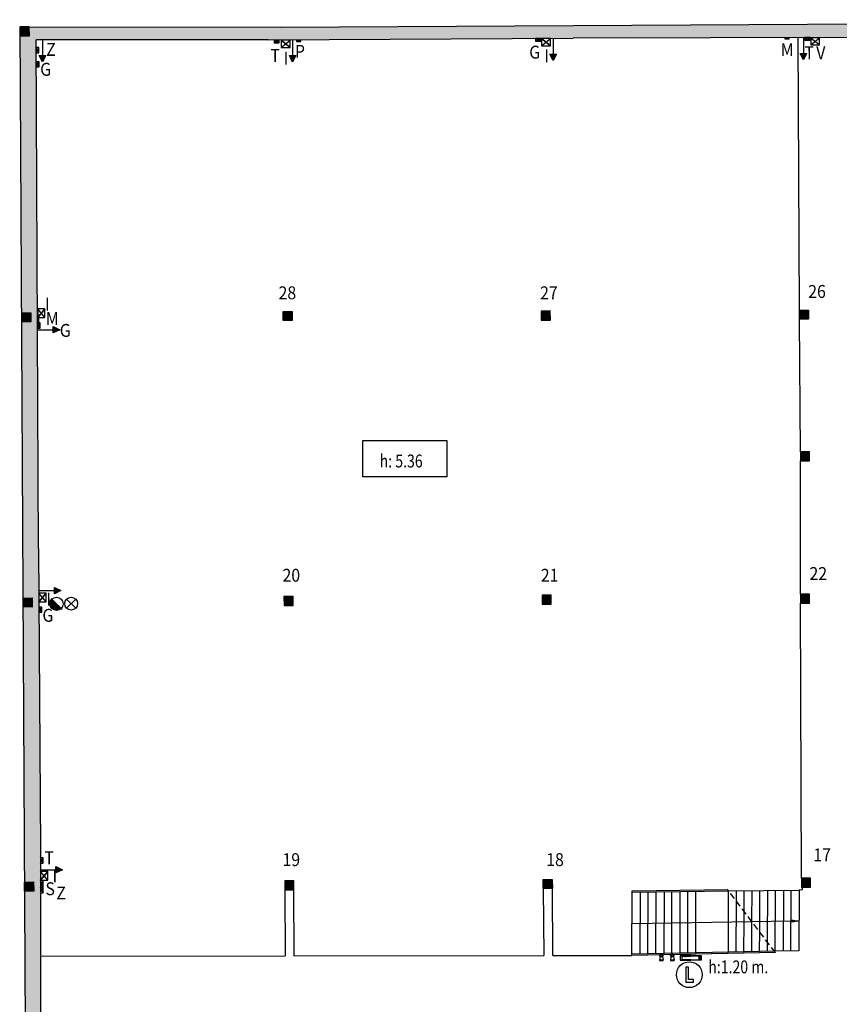
# Model space of a CAD drawing. Extents: x -628 to 351, y -594 to -333.
# Drawn here: x -625 to -593, y -451 to -413 of the extents above; entities that cross this region are included whole.
import ezdxf

# ---------------------------------------------------------------- set-up
doc = ezdxf.new("R2010")
doc.units = 0
doc.header["$MEASUREMENT"] = 0
doc.linetypes.add('HIDDEN', pattern=[0.375, 0.25, -0.125])
for name, color, linetype in [('ARQUETAS', 30, 'CONTINUOUS'), ('ARQUETAS_BLOCK', 30, 'CONTINUOUS'), ('ARQUETAS_NUM', 30, 'CONTINUOUS'), ('ARQUITECTURA', 3, 'CONTINUOUS'), ('PILARES', 3, 'CONTINUOUS'), ('PILARES_BLOCK', 3, 'CONTINUOUS'), ('PILARES_NUM', 30, 'CONTINUOUS'), ('SEP_NIVELES', 2, 'HIDDEN'), ('SIMB_SEGURIDAD', 1, 'CONTINUOUS'), ('SIMB_SERVICIOS', 3, 'CONTINUOUS'), ('TEXTOS_EN', 7, 'CONTINUOUS')]:
    doc.layers.add(name, color=color, linetype=linetype)
doc.styles.add('SS', font='sanss___.ttf')

# ---------------------------------------------------------------- blocks, each defined once
blk = doc.blocks.new('BIE')
at = {"layer": 'SIMB_SEGURIDAD', "linetype": 'Continuous'}
blk.add_hatch(color=256, dxfattribs=at).paths.add_polyline_path([(-0.001, 0.503), (0.499, 0.503), (0.499, -0.497), (-0.001, -0.497), (-0.001, -0.397), (0.399, -0.397), (0.399, 0.403), (-0.001, 0.403)])
for points in [[(-0.001, 0.503), (-0.501, 0.503), (-0.501, -0.497), (-0.001, -0.497), (-0.001, -0.397), (-0.401, -0.397), (-0.401, 0.403), (-0.001, 0.403)], [(-0.001, 0.503), (0.499, 0.503), (0.499, -0.497), (-0.001, -0.497), (-0.001, -0.397), (0.399, -0.397), (0.399, 0.403), (-0.001, 0.403)]]:
    blk.add_lwpolyline(points, close=True, dxfattribs=at)
at = {"layer": 'SIMB_SEGURIDAD', "linetype": 'Continuous', "insert": (-0.294, 0.1), "char_height": 0.2, "width": 0.3743, "attachment_point": 1}
blk.add_mtext('B.I.E', dxfattribs=at)
blk = doc.blocks.new('EXTINTOR')
at = {"layer": 'SIMB_SEGURIDAD', "linetype": 'Continuous'}
for p, q in [((0.037, 0.049), (0.173, 0.071)), ((0.173, 0.071), (0.173, -0.071)), ((0.189, 0.071), (0.173, 0.071)), ((0.189, -0.071), (0.189, 0.071)), ((0.037, -0.049), (0.173, -0.071)), ((0.173, -0.071), (0.189, -0.071))]:
    blk.add_line(p, q, dxfattribs=at)
for radius in [0.0612, 0.0429]:
    blk.add_circle((0, 0), radius, dxfattribs=at)
blk = doc.blocks.new('019')
at = {"layer": 'PILARES_BLOCK', "linetype": 'Continuous'}
for p, q in [((0.348, 0.352), (-0.002, 0.35)), ((-0.002, 0.35), (0, 0)), ((0, 0), (0.35, 0.002)), ((0.35, 0.002), (0.348, 0.352))]:
    blk.add_line(p, q, dxfattribs=at)
blk.add_solid([(-0.002, 0.35), (0.348, 0.352), (0, 0), (0.35, 0.002)], dxfattribs=at)
blk = doc.blocks.new('018')
at = {"layer": 'PILARES_BLOCK', "linetype": 'Continuous'}
for p, q in [((-0.002, 0.35), (0.348, 0.352)), ((0, 0), (-0.002, 0.35)), ((0.35, 0.002), (0, 0)), ((0.348, 0.352), (0.35, 0.002))]:
    blk.add_line(p, q, dxfattribs=at)
blk.add_solid([(-0.002, 0.35), (0.348, 0.352), (0, 0), (0.35, 0.002)], dxfattribs=at)
blk = doc.blocks.new('020')
at = {"layer": 'PILARES_BLOCK', "linetype": 'Continuous'}
for p, q in [((0.348, 0.352), (-0.002, 0.35)), ((-0.002, 0.35), (0, 0)), ((0, 0), (0.35, 0.002)), ((0.35, 0.002), (0.348, 0.352))]:
    blk.add_line(p, q, dxfattribs=at)
blk.add_solid([(-0.002, 0.35), (0.348, 0.352), (0, 0), (0.35, 0.002)], dxfattribs=at)
blk = doc.blocks.new('021')
at = {"layer": 'PILARES_BLOCK', "linetype": 'Continuous'}
for p, q in [((0.348, 0.352), (-0.002, 0.35)), ((-0.002, 0.35), (0, 0)), ((0, 0), (0.35, 0.002)), ((0.35, 0.002), (0.348, 0.352))]:
    blk.add_line(p, q, dxfattribs=at)
blk.add_solid([(-0.002, 0.35), (0.348, 0.352), (0, 0), (0.35, 0.002)], dxfattribs=at)
blk = doc.blocks.new('028')
at = {"layer": 'PILARES_BLOCK', "linetype": 'Continuous'}
for p, q in [((-0.002, 0.35), (0.348, 0.352)), ((0, 0), (-0.002, 0.35)), ((0.35, 0.002), (0, 0)), ((0.348, 0.352), (0.35, 0.002))]:
    blk.add_line(p, q, dxfattribs=at)
blk.add_solid([(-0.002, 0.35), (0.348, 0.352), (0, 0), (0.35, 0.002)], dxfattribs=at)
blk = doc.blocks.new('027')
at = {"layer": 'PILARES_BLOCK', "linetype": 'Continuous'}
for p, q in [((0.348, 0.352), (-0.002, 0.35)), ((-0.002, 0.35), (0, 0)), ((0, 0), (0.35, 0.002)), ((0.35, 0.002), (0.348, 0.352))]:
    blk.add_line(p, q, dxfattribs=at)
blk.add_solid([(-0.002, 0.35), (0.348, 0.352), (0, 0), (0.35, 0.002)], dxfattribs=at)
blk = doc.blocks.new('026')
at = {"layer": 'PILARES_BLOCK', "linetype": 'Continuous'}
for p, q in [((-0.002, 0.35), (0.348, 0.352)), ((0, 0), (-0.002, 0.35)), ((0.35, 0.002), (0, 0)), ((0.348, 0.352), (0.35, 0.002))]:
    blk.add_line(p, q, dxfattribs=at)
blk.add_solid([(-0.002, 0.35), (0.348, 0.352), (0, 0), (0.35, 0.002)], dxfattribs=at)
blk = doc.blocks.new('022')
at = {"layer": 'PILARES_BLOCK', "linetype": 'Continuous'}
for p, q in [((0.348, 0.352), (-0.002, 0.35)), ((-0.002, 0.35), (0, 0)), ((0, 0), (0.35, 0.002)), ((0.35, 0.002), (0.348, 0.352))]:
    blk.add_line(p, q, dxfattribs=at)
blk.add_solid([(-0.002, 0.35), (0.348, 0.352), (0, 0), (0.35, 0.002)], dxfattribs=at)
blk = doc.blocks.new('017')
at = {"layer": 'PILARES_BLOCK', "linetype": 'Continuous'}
blk.add_hatch(color=256, dxfattribs=at).paths.add_polyline_path([(0, 0), (0.35, 0.002), (0.348, 0.352), (-0.002, 0.35)])
for p, q in [((0.348, 0.352), (-0.002, 0.35)), ((-0.002, 0.35), (0, 0)), ((0, 0), (0.35, 0.002)), ((0.35, 0.002), (0.348, 0.352))]:
    blk.add_line(p, q, dxfattribs=at)
blk = doc.blocks.new('M')
at = {"layer": 'ARQUETAS_BLOCK'}
for p, q in [((0, 0.15), (0, 0)), ((0.07, 0.15), (0, 0.15)), ((0, 0.15), (0.07, 0)), ((0, 0), (0.07, 0.15)), ((0, 0), (0.07, 0)), ((0.07, 0), (0.07, 0.15))]:
    blk.add_line(p, q, dxfattribs=at)
blk = doc.blocks.new('V')
at = {"layer": 'ARQUETAS_BLOCK'}
for p, q in [((0, 0.28), (0, 0)), ((0.34, 0.28), (0, 0.28)), ((0, 0), (0.34, 0.28)), ((0, 0.28), (0.34, 0)), ((0, 0), (0.34, 0)), ((0.34, 0), (0.34, 0.28))]:
    blk.add_line(p, q, dxfattribs=at)
blk = doc.blocks.new('T')
at = {"layer": 'ARQUETAS_BLOCK'}
for p, q in [((0, 0.1), (0, 0)), ((0.2, 0.1), (0, 0.1)), ((0, 0.1), (0.2, 0)), ((0, 0), (0.2, 0.1)), ((0, 0), (0.2, 0)), ((0.2, 0), (0.2, 0.1))]:
    blk.add_line(p, q, dxfattribs=at)
blk = doc.blocks.new('H20')
at = {"layer": 'SIMB_SERVICIOS', "linetype": 'Continuous'}
blk.add_hatch(color=5, dxfattribs=at).paths.add_polyline_path([(0.125, 0.6), (0, 0.85), (-0.125, 0.6)])
at = {"layer": 'SIMB_SERVICIOS', "color": 5, "linetype": 'Continuous'}
blk.add_line((0, 0), (0, 0.6), dxfattribs=at)
blk.add_lwpolyline([(-0.125, 0.6), (0, 0.85), (0.125, 0.6)], close=True, dxfattribs=at)
blk = doc.blocks.new('I')
at = {"layer": 'ARQUETAS_BLOCK'}
for p, q in [((0, 0), (0.28, 0.34)), ((0.28, 0), (0, 0.34)), ((0.28, 0.34), (0, 0.34)), ((0, 0.34), (0, 0)), ((0.28, 0), (0.28, 0.34)), ((0, 0), (0.28, 0))]:
    blk.add_line(p, q, dxfattribs=at)
blk = doc.blocks.new('P')
at = {"layer": 'ARQUETAS_BLOCK'}
for p, q in [((0, 0), (0.05, 0.16)), ((0.05, 0), (0, 0.16)), ((0.05, 0.16), (0, 0.16)), ((0, 0.16), (0, 0)), ((0, 0), (0.05, 0)), ((0.05, 0), (0.05, 0.16))]:
    blk.add_line(p, q, dxfattribs=at)
blk = doc.blocks.new('G')
at = {"layer": 'ARQUETAS_BLOCK'}
for p, q in [((0.1, 0), (0, 0.2)), ((0, 0), (0.1, 0.2)), ((0.1, 0.2), (0, 0.2)), ((0, 0.2), (0, 0)), ((0, 0), (0.1, 0)), ((0.1, 0), (0.1, 0.2))]:
    blk.add_line(p, q, dxfattribs=at)
blk = doc.blocks.new('S')
at = {"layer": 'ARQUETAS_BLOCK'}
for p, q in [((0, 0.2), (0, 0)), ((0.15, 0.2), (0, 0.2)), ((0.15, 0), (0, 0.2)), ((0, 0), (0.15, 0.2)), ((0, 0), (0.15, 0)), ((0.15, 0), (0.15, 0.2))]:
    blk.add_line(p, q, dxfattribs=at)
blk = doc.blocks.new('BAJANTE')
at = {"layer": 'SIMB_SERVICIOS', "linetype": 'Continuous'}
blk.add_hatch(color=256, dxfattribs=at).paths.add_polyline_path([(-0.186, 0.191, 0.198912), (-0.26, 0.012, 0.668179), (0.172, -0.167)])
blk.add_line((-0.219, 0.221), (0.211, -0.209), dxfattribs=at)
blk.add_circle((-0.007, 0.012), 0.253, dxfattribs=at)
blk = doc.blocks.new('DESAGÜE')
at = {"layer": 'SIMB_SERVICIOS', "linetype": 'Continuous'}
for p, q in [((-0.177, 0.177), (0.177, -0.177)), ((-0.177, -0.177), (0.177, 0.177))]:
    blk.add_line(p, q, dxfattribs=at)
blk.add_circle((0, 0), 0.25, dxfattribs=at)
blk = doc.blocks.new('Z')
at = {"layer": 'ARQUETAS_BLOCK'}
for p, q in [((0.1, 0), (0, 0.2)), ((0, 0), (0.1, 0.2)), ((0.1, 0.2), (0, 0.2)), ((0, 0.2), (0, 0)), ((0, 0), (0.1, 0)), ((0.1, 0), (0.1, 0.2))]:
    blk.add_line(p, q, dxfattribs=at)
blk = doc.blocks.new('PTA_LIBRE')
at = {"layer": 'SIMB_SEGURIDAD', "linetype": 'Continuous'}
for p, q in [((-0.138, 0.295), (-0.138, -0.294)), ((-0.138, 0.295), (-0.138, -0.294)), ((-0.034, 0.295), (-0.138, 0.295)), ((-0.034, 0.295), (-0.138, 0.295)), ((-0.034, -0.19), (-0.034, 0.295)), ((-0.034, -0.19), (-0.034, 0.295)), ((-0.138, -0.294), (0.165, -0.294)), ((-0.138, -0.294), (0.165, -0.294)), ((0.165, -0.19), (-0.034, -0.19)), ((0.165, -0.19), (-0.034, -0.19)), ((0.165, -0.294), (0.165, -0.19)), ((0.165, -0.294), (0.165, -0.19))]:
    blk.add_line(p, q, dxfattribs=at)
blk.add_circle((0, 0), 0.5, dxfattribs=at)

msp = doc.modelspace()

# ---------------------------------------------------------------- hatches: boundary and pattern name
at = {"layer": 'ARQUITECTURA'}
for points in [[(-572.983, -413.004), (-594.662, -413.131), (-610.056, -413.221), (-609.806, -413.707), (-603.722, -413.673), (-593.076, -413.638), (-582.388, -413.615), (-575.151, -413.612), (-575.132, -417.784), (-575.032, -417.783), (-575.049, -413.618), (-572.532, -413.612)], [(-624.766, -413.583), (-624.768, -413.233), (-625.118, -413.232), (-625.116, -413.582)], [(-624.502, -413.734), (-615.531, -413.738), (-609.806, -413.707), (-610.056, -413.221), (-615.031, -413.25), (-624.768, -413.233), (-624.766, -413.583), (-625.116, -413.582), (-625.062, -424.29), (-624.712, -424.288), (-624.71, -424.638), (-625.06, -424.64), (-625.038, -429.015), (-624.429, -429.086)], [(-624.712, -424.288), (-625.062, -424.29), (-625.06, -424.64), (-624.71, -424.638)], [(-624.408, -433.406), (-624.429, -429.086), (-625.038, -429.015), (-625.006, -435.32), (-624.663, -435.318), (-624.654, -435.668), (-625.004, -435.657), (-624.95, -446.302), (-624.6, -446.3), (-624.598, -446.65), (-624.948, -446.652), (-624.944, -449.421), (-624.926, -452.774), (-624.333, -452.711), (-624.339, -445.023)], [(-594.587, -429.666), (-594.936, -429.666), (-594.936, -430.018), (-594.587, -430.018)], [(-624.663, -435.318), (-625.006, -435.32), (-625.004, -435.657), (-624.654, -435.668)], [(-624.95, -446.302), (-624.948, -446.652), (-624.598, -446.65), (-624.6, -446.3)]]:
    msp.add_hatch(color=256, dxfattribs=at).paths.add_polyline_path(points)
at = {"layer": 'PILARES'}
msp.add_hatch(color=256, dxfattribs=at).paths.add_polyline_path([(-594.893, -446.502), (-594.543, -446.501), (-594.544, -446.151), (-594.894, -446.152)])

# ---------------------------------------------------------------- linework, layer by layer
at = {"layer": 'ARQUETAS'}
for p, q in [((-615.3, -413.854), (-615.1, -413.754)), ((-615.3, -413.754), (-615.1, -413.854)), ((-615.1, -413.754), (-615.3, -413.754)), ((-615.3, -413.754), (-615.3, -413.854)), ((-615.3, -413.854), (-615.1, -413.854)), ((-615.1, -413.854), (-615.1, -413.754)), ((-615.019, -413.746), (-614.679, -414.026)), ((-615.019, -414.026), (-614.679, -413.746)), ((-614.679, -413.746), (-615.019, -413.746)), ((-615.019, -413.746), (-615.019, -414.026)), ((-614.679, -414.026), (-614.679, -413.746)), ((-614.426, -413.75), (-614.266, -413.8)), ((-614.426, -413.8), (-614.266, -413.75)), ((-614.266, -413.75), (-614.426, -413.75)), ((-614.426, -413.75), (-614.426, -413.8)), ((-614.426, -413.8), (-614.266, -413.8)), ((-614.266, -413.8), (-614.266, -413.75)), ((-605.178, -413.784), (-604.978, -413.684)), ((-605.178, -413.684), (-604.978, -413.784)), ((-604.978, -413.684), (-605.178, -413.684)), ((-605.178, -413.684), (-605.178, -413.784)), ((-605.178, -413.784), (-604.978, -413.784)), ((-604.978, -413.784), (-604.978, -413.684)), ((-604.946, -413.687), (-604.606, -413.967)), ((-604.946, -413.967), (-604.606, -413.687)), ((-604.606, -413.687), (-604.946, -413.687)), ((-604.946, -413.687), (-604.946, -413.967)), ((-604.606, -413.967), (-604.606, -413.687)), ((-595.534, -413.651), (-595.374, -413.701)), ((-595.534, -413.701), (-595.374, -413.651)), ((-595.374, -413.651), (-595.534, -413.651)), ((-595.534, -413.651), (-595.534, -413.701)), ((-595.534, -413.701), (-595.374, -413.701)), ((-595.374, -413.701), (-595.374, -413.651)), ((-594.757, -413.747), (-594.557, -413.647)), ((-594.757, -413.647), (-594.557, -413.747)), ((-594.557, -413.647), (-594.757, -413.647)), ((-594.757, -413.647), (-594.757, -413.747)), ((-594.757, -413.747), (-594.557, -413.747)), ((-594.557, -413.747), (-594.557, -413.647)), ((-594.534, -413.651), (-594.194, -413.931)), ((-594.534, -413.931), (-594.194, -413.651)), ((-594.194, -413.651), (-594.534, -413.651)), ((-594.534, -413.651), (-594.534, -413.931)), ((-594.194, -413.931), (-594.194, -413.651)), ((-624.4, -414.232), (-624.5, -414.032)), ((-624.5, -414.232), (-624.4, -414.032)), ((-624.4, -414.032), (-624.5, -414.032)), ((-624.5, -414.032), (-624.5, -414.232)), ((-624.5, -414.232), (-624.4, -414.232)), ((-624.4, -414.232), (-624.4, -414.032)), ((-615.019, -414.026), (-614.679, -414.026)), ((-604.946, -413.967), (-604.606, -413.967)), ((-594.534, -413.931), (-594.194, -413.931)), ((-624.381, -414.782), (-624.481, -414.582)), ((-624.481, -414.782), (-624.381, -414.582)), ((-624.381, -414.582), (-624.481, -414.582)), ((-624.481, -414.582), (-624.481, -414.782)), ((-624.381, -414.782), (-624.381, -414.582)), ((-624.481, -414.782), (-624.381, -414.782)), ((-624.442, -424.473), (-624.162, -424.133)), ((-624.162, -424.473), (-624.442, -424.133)), ((-624.162, -424.133), (-624.442, -424.133)), ((-624.442, -424.133), (-624.442, -424.473)), ((-624.162, -424.473), (-624.162, -424.133)), ((-624.445, -424.661), (-624.395, -424.501)), ((-624.395, -424.661), (-624.445, -424.501)), ((-624.395, -424.501), (-624.445, -424.501)), ((-624.445, -424.501), (-624.445, -424.661)), ((-624.442, -424.473), (-624.162, -424.473)), ((-624.395, -424.661), (-624.395, -424.501)), ((-624.445, -424.661), (-624.395, -424.661)), ((-624.341, -424.884), (-624.441, -424.684)), ((-624.441, -424.884), (-624.341, -424.684)), ((-624.341, -424.684), (-624.441, -424.684)), ((-624.441, -424.684), (-624.441, -424.884)), ((-624.441, -424.884), (-624.341, -424.884)), ((-624.341, -424.884), (-624.341, -424.684)), ((-624.395, -435.468), (-624.115, -435.128)), ((-624.115, -435.468), (-624.395, -435.128)), ((-624.115, -435.128), (-624.395, -435.128)), ((-624.395, -435.128), (-624.395, -435.468)), ((-624.115, -435.468), (-624.115, -435.128)), ((-624.395, -435.468), (-624.115, -435.468)), ((-624.288, -435.872), (-624.388, -435.672)), ((-624.388, -435.872), (-624.288, -435.672)), ((-624.288, -435.672), (-624.388, -435.672)), ((-624.388, -435.672), (-624.388, -435.872)), ((-624.388, -435.872), (-624.288, -435.872)), ((-624.288, -435.872), (-624.288, -435.672)), ((-624.23, -445.572), (-624.33, -445.372)), ((-624.33, -445.572), (-624.23, -445.372)), ((-624.23, -445.372), (-624.33, -445.372)), ((-624.33, -445.372), (-624.33, -445.572)), ((-624.23, -445.572), (-624.23, -445.372)), ((-624.33, -445.572), (-624.23, -445.572)), ((-624.334, -446.233), (-624.054, -445.893)), ((-624.054, -446.233), (-624.334, -445.893)), ((-624.054, -445.893), (-624.334, -445.893)), ((-624.334, -445.893), (-624.334, -446.233)), ((-624.334, -446.233), (-624.054, -446.233)), ((-624.054, -446.233), (-624.054, -445.893)), ((-624.336, -446.715), (-624.236, -446.515)), ((-624.336, -446.515), (-624.236, -446.715)), ((-624.236, -446.515), (-624.336, -446.515)), ((-624.336, -446.515), (-624.336, -446.715)), ((-624.233, -446.512), (-624.333, -446.262)), ((-624.333, -446.512), (-624.233, -446.262)), ((-624.233, -446.262), (-624.333, -446.262)), ((-624.333, -446.262), (-624.333, -446.512)), ((-624.333, -446.512), (-624.233, -446.512)), ((-624.236, -446.715), (-624.236, -446.515)), ((-624.233, -446.512), (-624.233, -446.262)), ((-624.336, -446.715), (-624.236, -446.715))]:
    msp.add_line(p, q, dxfattribs=at)
at = {"layer": 'ARQUITECTURA'}
for p, q in [((-615.031, -413.25), (-594.662, -413.131)), ((-594.662, -413.131), (-564.618, -412.955)), ((-625.14, -413.232), (-624.783, -479.306)), ((-625.14, -413.232), (-615.031, -413.25)), ((-625.118, -413.232), (-625.116, -413.582)), ((-624.768, -413.233), (-625.118, -413.232)), ((-624.766, -413.583), (-624.768, -413.233)), ((-625.116, -413.582), (-624.766, -413.583)), ((-615.531, -413.738), (-624.502, -413.734)), ((-624.408, -433.406), (-624.502, -413.734)), ((-615.531, -413.738), (-603.722, -413.673)), ((-593.076, -413.638), (-603.722, -413.673)), ((-594.967, -424.188), (-595.026, -413.645)), ((-625.062, -424.29), (-624.712, -424.288)), ((-625.06, -424.64), (-625.062, -424.29)), ((-624.712, -424.288), (-624.71, -424.638)), ((-594.937, -429.668), (-594.966, -424.538)), ((-624.71, -424.638), (-625.06, -424.64)), ((-594.587, -429.666), (-594.937, -429.668)), ((-594.937, -429.668), (-594.936, -430.018)), ((-594.586, -430.016), (-594.587, -429.666)), ((-594.936, -430.018), (-594.586, -430.016)), ((-594.93, -435.172), (-594.936, -430.018)), ((-624.408, -433.406), (-624.339, -445.023)), ((-625.006, -435.32), (-624.656, -435.318)), ((-625.004, -435.657), (-625.006, -435.32)), ((-624.663, -435.318), (-624.654, -435.668)), ((-594.894, -446.152), (-594.928, -435.522)), ((-624.654, -435.668), (-625.004, -435.657)), ((-624.339, -445.023), (-624.319, -469.293)), ((-624.95, -446.302), (-624.6, -446.3)), ((-624.948, -446.652), (-624.95, -446.302)), ((-624.6, -446.3), (-624.598, -446.65)), ((-614.883, -446.604), (-614.872, -449.157)), ((-614.522, -449.157), (-614.533, -446.602)), ((-604.882, -446.558), (-604.862, -449.149)), ((-604.512, -449.148), (-604.532, -446.556)), ((-601.445, -446.643), (-597.751, -446.596)), ((-597.714, -446.646), (-594.987, -446.612)), ((-597.112, -447.44), (-597.108, -446.638)), ((-596.81, -447.837), (-596.805, -446.635)), ((-596.508, -448.235), (-596.502, -446.631)), ((-596.207, -448.632), (-596.199, -446.627)), ((-595.905, -448.979), (-595.896, -446.623)), ((-595.593, -446.619), (-595.602, -448.973)), ((-595.299, -448.966), (-595.29, -446.616)), ((-594.987, -446.612), (-594.996, -448.959)), ((-594.861, -446.61), (-594.987, -446.612)), ((-594.861, -446.509), (-594.861, -446.61)), ((-624.598, -446.65), (-624.948, -446.652)), ((-601.455, -449.096), (-601.446, -446.693)), ((-601.446, -446.693), (-601.445, -446.643)), ((-601.446, -446.693), (-597.714, -446.646)), ((-601.138, -446.689), (-601.147, -449.09)), ((-600.838, -449.083), (-600.829, -446.685)), ((-600.53, -449.077), (-600.52, -446.681)), ((-600.212, -446.677), (-600.221, -449.071)), ((-599.912, -449.065), (-599.903, -446.674)), ((-599.594, -446.67), (-599.603, -449.059)), ((-599.295, -449.052), (-599.286, -446.666)), ((-598.986, -449.046), (-598.977, -446.662)), ((-597.723, -449.021), (-597.714, -446.646)), ((-597.413, -447.042), (-597.412, -446.642)), ((-597.421, -449.014), (-597.413, -447.042)), ((-597.113, -447.837), (-597.112, -447.44)), ((-595.292, -447.77), (-594.991, -447.81)), ((-595.29, -447.86), (-595.292, -447.77)), ((-596.81, -447.841), (-601.45, -447.919)), ((-597.118, -449.007), (-597.113, -447.837)), ((-596.814, -449), (-596.81, -447.837)), ((-595.294, -447.815), (-596.81, -447.837)), ((-594.991, -447.81), (-595.294, -447.815)), ((-594.991, -447.81), (-595.29, -447.86)), ((-596.511, -448.993), (-596.508, -448.235)), ((-596.208, -448.986), (-596.207, -448.632)), ((-624.336, -449.165), (-614.872, -449.157)), ((-614.522, -449.157), (-604.862, -449.149)), ((-604.512, -449.148), (-601.455, -449.146)), ((-597.723, -449.021), (-601.455, -449.096)), ((-595.902, -449.034), (-601.455, -449.146)), ((-601.455, -449.146), (-601.455, -449.096)), ((-595.905, -448.979), (-597.723, -449.021)), ((-594.996, -448.959), (-595.905, -448.979))]:
    msp.add_line(p, q, dxfattribs=at)
msp.add_lwpolyline([(-594.587, -429.666), (-594.936, -429.666), (-594.936, -430.018), (-594.587, -430.018)], close=True, dxfattribs=at)
msp.add_solid([(-594.937, -429.668), (-594.587, -429.666), (-594.936, -430.018), (-594.586, -430.016)], dxfattribs=at)
at = {"layer": 'PILARES'}
for p, q in [((-614.95, -424.241), (-614.6, -424.24)), ((-614.948, -424.591), (-614.95, -424.241)), ((-614.6, -424.24), (-614.598, -424.59)), ((-604.61, -424.22), (-604.96, -424.221)), ((-604.96, -424.221), (-604.958, -424.571)), ((-604.608, -424.57), (-604.61, -424.22)), ((-594.967, -424.188), (-594.617, -424.186)), ((-594.966, -424.538), (-594.967, -424.188)), ((-594.616, -424.536), (-594.966, -424.538)), ((-594.617, -424.186), (-594.616, -424.536)), ((-614.598, -424.59), (-614.948, -424.591)), ((-604.958, -424.571), (-604.608, -424.57)), ((-604.577, -435.205), (-604.927, -435.207)), ((-604.927, -435.207), (-604.925, -435.557)), ((-604.575, -435.555), (-604.577, -435.205)), ((-594.58, -435.17), (-594.93, -435.172)), ((-594.93, -435.172), (-594.928, -435.522)), ((-594.578, -435.52), (-594.58, -435.17)), ((-614.564, -435.258), (-614.914, -435.26)), ((-614.914, -435.26), (-614.912, -435.61)), ((-614.562, -435.608), (-614.564, -435.258)), ((-604.925, -435.557), (-604.575, -435.555)), ((-594.928, -435.522), (-594.578, -435.52)), ((-614.912, -435.61), (-614.562, -435.608)), ((-614.534, -446.252), (-614.884, -446.254)), ((-614.884, -446.254), (-614.883, -446.604)), ((-614.533, -446.602), (-614.534, -446.252)), ((-604.884, -446.208), (-604.534, -446.206)), ((-604.882, -446.558), (-604.884, -446.208)), ((-604.534, -446.206), (-604.532, -446.556)), ((-594.544, -446.151), (-594.894, -446.152)), ((-594.894, -446.152), (-594.893, -446.502)), ((-594.543, -446.501), (-594.544, -446.151)), ((-614.883, -446.604), (-614.533, -446.602)), ((-604.532, -446.556), (-604.882, -446.558)), ((-594.893, -446.502), (-594.543, -446.501))]:
    msp.add_line(p, q, dxfattribs=at)
for points in [[(-614.95, -424.241), (-614.6, -424.24), (-614.948, -424.591), (-614.598, -424.59)], [(-604.96, -424.221), (-604.61, -424.22), (-604.958, -424.571), (-604.608, -424.57)], [(-594.967, -424.188), (-594.617, -424.186), (-594.966, -424.538), (-594.616, -424.536)], [(-604.927, -435.207), (-604.577, -435.205), (-604.925, -435.557), (-604.575, -435.555)], [(-594.93, -435.172), (-594.58, -435.17), (-594.928, -435.522), (-594.578, -435.52)], [(-614.914, -435.26), (-614.564, -435.258), (-614.912, -435.61), (-614.562, -435.608)], [(-614.884, -446.254), (-614.534, -446.252), (-614.883, -446.604), (-614.533, -446.602)], [(-604.884, -446.208), (-604.534, -446.206), (-604.882, -446.558), (-604.532, -446.556)]]:
    msp.add_solid(points, dxfattribs=at)
at = {"layer": 'SEP_NIVELES'}
msp.add_line((-595.902, -449.034), (-597.751, -446.596), dxfattribs=at)
at = {"layer": 'TEXTOS_EN'}
for p, q in [((-611.87, -430.633), (-611.87, -429.224)), ((-611.87, -429.224), (-608.609, -429.224)), ((-608.609, -429.224), (-608.609, -430.633)), ((-608.609, -430.633), (-611.87, -430.633))]:
    msp.add_line(p, q, dxfattribs=at)

# ---------------------------------------------------------------- block references
at = {"layer": 'ARQUETAS_BLOCK', "linetype": 'Continuous'}
for name, p in [('T', (-615.3, -413.854)), ('T', (-594.757, -413.747)), ('V', (-594.534, -413.931)), ('G', (-624.481, -414.782)), ('G', (-624.441, -424.884)), ('G', (-624.388, -435.872))]:
    msp.add_blockref(name, p, dxfattribs=at)
for name, p, xscale, yscale in [('I', (-615.019, -414.026), 1.21, 0.82), ('I', (-604.946, -413.967), 1.21, 0.82), ('M', (-624.445, -424.661), 0.72, 1.07), ('S', (-624.333, -446.512), 0.67, 1.25)]:
    msp.add_blockref(name, p, dxfattribs=dict(at, xscale=xscale, yscale=yscale))
at = {"layer": 'ARQUETAS_BLOCK', "linetype": 'Continuous', "rotation": 90}
for name, p in [('P', (-614.266, -413.8)), ('G', (-604.978, -413.784)), ('T', (-624.23, -445.572))]:
    msp.add_blockref(name, p, dxfattribs=at)
for name, p, xscale, yscale in [('M', (-595.374, -413.701), 0.72, 1.07), ('I', (-624.162, -424.473), 1.21, 0.82), ('I', (-624.115, -435.468), 1.21, 0.82), ('I', (-624.054, -446.233), 1.21, 0.82)]:
    msp.add_blockref(name, p, dxfattribs=dict(at, xscale=xscale, yscale=yscale))
at = {"layer": 'ARQUETAS_BLOCK'}
for p in [(-624.5, -414.232), (-624.336, -446.715)]:
    msp.add_blockref('Z', p, dxfattribs=at)
at = {"layer": 'PILARES_BLOCK', "linetype": 'Continuous'}
for name, p in [('028', (-614.948, -424.591)), ('027', (-604.958, -424.571)), ('026', (-594.966, -424.538)), ('021', (-604.925, -435.557)), ('022', (-594.928, -435.522)), ('020', (-614.912, -435.61)), ('019', (-614.883, -446.604)), ('018', (-604.882, -446.558)), ('017', (-594.893, -446.502))]:
    msp.add_blockref(name, p, dxfattribs=at)
at = {"layer": 'SIMB_SEGURIDAD', "rotation": 270}
for p in [(-600.315, -449.146), (-599.895, -449.146)]:
    msp.add_blockref('EXTINTOR', p, dxfattribs=at)
at = {"layer": 'SIMB_SEGURIDAD', "xscale": 0.81, "yscale": 0.18}
msp.add_blockref('BIE', (-599.179, -449.236), dxfattribs=at)
at = {"layer": 'SIMB_SEGURIDAD'}
msp.add_blockref('PTA_LIBRE', (-599.232, -449.886), dxfattribs=at)
at = {"layer": 'SIMB_SERVICIOS', "color": 5}
for p, rotation in [((-624.257, -413.736), 180), ((-614.579, -413.742), 180), ((-604.501, -413.689), 180), ((-594.821, -413.656), 180), ((-624.397, -435.033), 270), ((-624.339, -445.826), 270)]:
    msp.add_blockref('H20', p, dxfattribs=dict(at, rotation=rotation))
at = {"layer": 'SIMB_SERVICIOS', "rotation": 270}
msp.add_blockref('H20', (-624.44, -424.944), dxfattribs=at)
at = {"layer": 'SIMB_SERVICIOS'}
for name, p in [('BAJANTE', (-623.705, -435.558)), ('DESAGÜE', (-623.149, -435.538))]:
    msp.add_blockref(name, p, dxfattribs=at)

# ---------------------------------------------------------------- texts
at = {"layer": 'ARQUETAS_NUM', "linetype": 'Continuous', "style": 'SS', "width": 0.9}
for s, p in [('Z', (-624.115, -414.355)), ('M', (-595.697, -414.364)), ('T', (-615.44, -414.593)), ('I', (-614.926, -414.698)), ('P', (-614.49, -414.43)), ('G', (-605.425, -414.461)), ('I', (-604.842, -414.603)), ('T', (-594.776, -414.487)), ('V', (-594.321, -414.487)), ('G', (-624.346, -415.124)), ('I', (-624.157, -424.206)), ('M', (-624.128, -424.761)), ('G', (-623.588, -425.222)), ('I', (-624.104, -435.616)), ('G', (-624.26, -436.241)), ('T', (-624.182, -445.615)), ('I', (-623.871, -446.321)), ('S', (-624.143, -446.813)), ('Z', (-623.721, -446.977))]:
    msp.add_text(s, height=0.5, rotation=0.16, dxfattribs=at).set_placement(p)
at = {"layer": 'PILARES_NUM', "linetype": 'Continuous', "style": 'SS', "width": 0.9}
for s, p in [('28', (-615.123, -423.768)), ('27', (-605.005, -423.768)), ('26', (-594.632, -423.716)), ('20', (-614.971, -434.69)), ('21', (-604.976, -434.69)), ('22', (-594.583, -434.625)), ('17', (-594.434, -445.504)), ('19', (-614.971, -445.688)), ('18', (-604.768, -445.688))]:
    msp.add_text(s, height=0.5, rotation=0.16, dxfattribs=at).set_placement(p)
at = {"layer": 'TEXTOS_EN', "style": 'SS', "width": 0.8}
for s, p in [('h: 5.36', (-611.214, -430.271)), ('h:1.20 m.', (-598.5, -449.834))]:
    msp.add_text(s, height=0.5, dxfattribs=at).set_placement(p)

doc.saveas('drawing.dxf')
